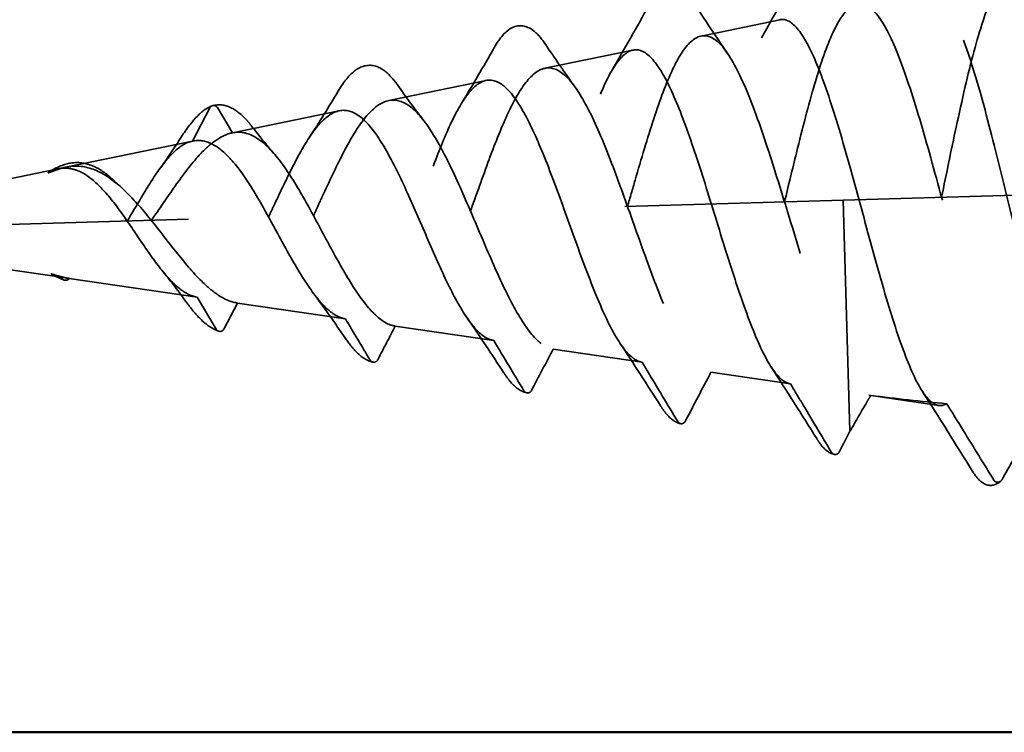
# Model space of a CAD drawing. Units: inches. Extents: x 0 to 117, y -181 to 21.
# Drawn here: x 78 to 78, y -142 to -142 of the extents above; entities that cross this region are included whole.
import ezdxf

# ---------------------------------------------------------------- set-up
doc = ezdxf.new("R2010")
doc.units = ezdxf.units.IN
doc.header["$LTSCALE"] = 2
doc.header["$MEASUREMENT"] = 0
doc.linetypes.add('DASHED', pattern=[0.2067, 0.1654, -0.0413])
doc.layers.add('Hidden (ANSI)', color=7, linetype='DASHED', lineweight=35)
doc.layers.add('Visible (ANSI)', color=7, linetype='Continuous', lineweight=50)

msp = doc.modelspace()

# ---------------------------------------------------------------- linework, layer by layer
at = {"layer": 'Hidden (ANSI)', "ltscale": 0.01743518002331257}
for p, q in [((78.27994083930793, -141.7848387198938), (78.29797226940588, -141.7811117517779)), ((78.28219814650319, -141.8618848947711), (78.30041684647763, -141.8645498026411))]:
    msp.add_line(p, q, dxfattribs=at)
at = {"layer": 'Hidden (ANSI)', "ltscale": 0.01951885595917702}
for p, q in [((78.24417083901356, -141.7922321240709), (78.26434491294334, -141.7880622867426)), ((78.24605664802475, -141.8565983614913), (78.26644024478843, -141.859579935781))]:
    msp.add_line(p, q, dxfattribs=at)
at = {"layer": 'Hidden (ANSI)', "ltscale": 0.02160253189504147}
for p, q in [((78.2084008387192, -141.799625528248), (78.23071755648081, -141.7950128217074)), ((78.2099151495463, -141.8513118282116), (78.23246364331646, -141.8546100689526))]:
    msp.add_line(p, q, dxfattribs=at)
at = {"layer": 'Hidden (ANSI)', "ltscale": 0.008081425912678242}
for p, q in [((78.16743257057418, -141.801295297663), (78.16346284355576, -141.8089138916368)), ((78.16891939543909, -141.8520434496182), (78.16451043972081, -141.8446703352007))]:
    msp.add_line(p, q, dxfattribs=at)
at = {"layer": 'Hidden (ANSI)', "ltscale": 0.006307847797870636}
for p, q in [((78.17263083842482, -141.8070189324251), (78.16917766094964, -141.8012441698157)), ((78.17377365106786, -141.8460252949318), (78.17066448581457, -141.8519923217709))]:
    msp.add_line(p, q, dxfattribs=at)
at = {"layer": 'Hidden (ANSI)', "ltscale": 0.02368620596826077}
for p, q in [((78.17263083842482, -141.8070189324251), (78.1970902000183, -141.8019633566721)), ((78.17377365106786, -141.8460252949318), (78.19848704141003, -141.8496402020608))]:
    msp.add_line(p, q, dxfattribs=at)
at = {"layer": 'Hidden (ANSI)', "ltscale": 0.02806946262717247}
for p, q in [((78.13449617937464, -141.8149010947174), (78.16346284355576, -141.8089138916368)), ((78.13524293508713, -141.84038928312), (78.16451043972081, -141.8446703352007))]:
    msp.add_line(p, q, dxfattribs=at)
at = {"layer": 'Hidden (ANSI)', "ltscale": 0.068083755671978}
for q in [(78.1327075806346, -141.815270785332), (78.13343576041073, -141.8401249418649)]:
    msp.add_line((78.06259420747939, -141.8297627199613), q, dxfattribs=at)
at = {"layer": 'Hidden (ANSI)', "ltscale": 0.1062221378087997}
msp.add_line((78.3124869791108, -141.8224413344111), (78.41744194319598, -141.81936635248), dxfattribs=at)
at = {"layer": 'Hidden (ANSI)', "ltscale": 0.2379870712757111}
msp.add_line((78.06259420747939, -141.8297627199613), (78.3124869791108, -141.8224413344111), dxfattribs=at)
at = {"layer": 'Hidden (ANSI)', "ltscale": 0.05038013681769371}
msp.add_line((78.3124869791108, -141.8224413344111), (78.31403928738769, -141.8754245593867), dxfattribs=at)
at = {"layer": 'Hidden (ANSI)', "ltscale": 0.01535150501877069}
msp.add_line((78.31833964498163, -141.8671714280508), (78.33439344816684, -141.8695196695012), dxfattribs=at)
at = {"layer": 'Hidden (ANSI)', "ltscale": 0.001921178540214896}
for centre, start, end in [((78.16831940312663, -141.801757388589), 30.87846946496839, 152.477886348492), ((78.1697776532621, -141.8515302308449), 210.878469464968, 332.477886348492)]:
    msp.add_arc(centre, 0.001000000000000061, start, end, dxfattribs=at)
at = {"layer": 'Hidden (ANSI)', "ltscale": 0.01760439202189445}
msp.add_ellipse((78.390630177185, -141.8201518865111), major_axis=(0.1601055269382373, 0.004690789108399327), ratio=0.3153189178772249, start_param=4.237932717032169, end_param=4.356283920163338, dxfattribs=at)
at = {"layer": 'Hidden (ANSI)', "ltscale": 0.01845287531614304}
for points in [[(78.2937775038996, -141.7852440322742), (78.29697915594346, -141.7796032878492), (78.30011562143788, -141.7739182661161), (78.30322521064701, -141.7682193724614)], [(78.30641557417806, -141.8771125293395), (78.3029776715896, -141.8716054648102), (78.29951375096137, -141.8661138219063), (78.29598734785489, -141.8606701967714)]]:
    msp.add_open_spline(points, degree=3, dxfattribs=at)
at = {"layer": 'Hidden (ANSI)', "ltscale": 0.2727211713790894}
msp.add_open_spline([(78.33500311698516, -141.8217816541595), (78.3361247036401, -141.8163771488984), (78.3372307290682, -141.8109627678027), (78.3397016191737, -141.7994317200641), (78.34104343805183, -141.7935469885377), (78.34380057553098, -141.783265187779), (78.3451885875416, -141.7789968432655), (78.34806028667782, -141.7727058419548), (78.34951583348277, -141.7707804393595), (78.35253484704174, -141.7695943743647), (78.35406885508934, -141.7703830949623), (78.35724486765682, -141.774628977024), (78.35885582704714, -141.7780786341904), (78.36217331033272, -141.787223127277), (78.36384719847571, -141.7928535525285), (78.36726725479491, -141.8055658789483), (78.36897946175806, -141.8125356301923), (78.37244545172743, -141.8268796395516), (78.37416444479628, -141.834111072644), (78.3776105852601, -141.8478386917766), (78.37930276654026, -141.854183753451), (78.3826643928123, -141.8650852437652), (78.3842994016503, -141.8695064476117), (78.38752329499079, -141.8757628901147), (78.38907892030917, -141.8775009786832), (78.39213205755202, -141.8779829049632), (78.39359796980861, -141.8766842238361), (78.39553369798428, -141.8729568937859), (78.3960324188449, -141.8718046723538), (78.3965246057556, -141.8704876047131)], degree=3, knots=[1.278072281037194, 1.278072281037194, 1.278072281037194, 1.278072281037194, 1.319579514333019, 1.319579514333019, 1.370071588620313, 1.370071588620313, 1.421290732920451, 1.421290732920451, 1.473237477801697, 1.473237477801697, 1.525912318345819, 1.525912318345819, 1.579315716684578, 1.579315716684578, 1.633448104318342, 1.633448104318342, 1.688309884238898, 1.688309884238898, 1.743901432875949, 1.743901432875949, 1.800223101884584, 1.800223101884584, 1.857275219789016, 1.857275219789016, 1.915058093496212, 1.915058093496212, 1.973572009691544, 1.973572009691544, 1.994336697996443, 1.994336697996443, 1.994336697996443, 1.994336697996443], dxfattribs=at)
at = {"layer": 'Hidden (ANSI)', "ltscale": 0.2470521479845047}
msp.add_open_spline([(78.37256861773591, -141.8708313824938), (78.37224993052892, -141.8714488201986), (78.37192815198415, -141.87199228786), (78.37024130540951, -141.874412117012), (78.36884427551206, -141.874982899782), (78.36593762958702, -141.8732793530712), (78.3644580831977, -141.8710572968722), (78.36139728462003, -141.8641423401341), (78.35984756360227, -141.8595497069433), (78.35666819962583, -141.84864016214), (78.35507105653379, -141.8424546094978), (78.35182588463863, -141.8293534781062), (78.35021069949498, -141.8225789349649), (78.34696103826151, -141.8093815617492), (78.345359093903, -141.8030869718473), (78.34216508425797, -141.7918486531642), (78.34060465646508, -141.7870003970822), (78.3375159353203, -141.7794180659081), (78.33601796705223, -141.7767323202422), (78.33306619870605, -141.7738896412582), (78.33164122040172, -141.7737272689337), (78.32883561031045, -141.775941528768), (78.327482359399, -141.7782609672156), (78.32480878439083, -141.7850534020782), (78.3235147014609, -141.7894276060127), (78.32093851018575, -141.7996190029567), (78.31968199116704, -141.8053123239563), (78.31763746733684, -141.814947398865), (78.31686942484856, -141.8186492666273), (78.31609554747969, -141.8223356101833)], degree=3, knots=[0.6460242697593525, 0.6460242697593525, 0.6460242697593525, 0.6460242697593525, 0.659338234629522, 0.659338234629522, 0.7150490140576223, 0.7150490140576223, 0.7700558785333186, 0.7700558785333186, 0.8243590979083573, 0.8243590979083573, 0.8779589611538915, 0.8779589611538915, 0.9308557776744548, 0.9308557776744548, 0.9830498787322504, 0.9830498787322504, 1.034541618992998, 1.034541618992998, 1.085331378205949, 1.085331378205949, 1.135419563032238, 1.135419563032238, 1.184806609037492, 1.184806609037492, 1.233492982866716, 1.233492982866716, 1.281479184621756, 1.281479184621756, 1.310543763148596, 1.310543763148596, 1.310543763148596, 1.310543763148596], dxfattribs=at)
at = {"layer": 'Hidden (ANSI)', "ltscale": 0.01626463048160076}
for points in [[(78.25951044075426, -141.792735233268), (78.26239263056917, -141.787802086045), (78.26520034580987, -141.7828121358433), (78.26797581714348, -141.7778053812531)], [(78.27066542135344, -141.8696066729634), (78.2676015854805, -141.8647709990296), (78.26450654483709, -141.8599539884106), (78.2613404829497, -141.8551980435225)]]:
    msp.add_open_spline(points, degree=3, dxfattribs=at)
at = {"layer": 'Hidden (ANSI)', "ltscale": 0.01333593390882015}
msp.add_open_spline([(78.27817125083786, -141.7770866340334), (78.28073710606797, -141.7810191943978), (78.28333269432271, -141.7849307067876), (78.28597876118283, -141.7887929463124)], degree=3, dxfattribs=at)
at = {"layer": 'Hidden (ANSI)', "ltscale": 0.2305994778871536}
msp.add_open_spline([(78.29904736759876, -141.8228350896081), (78.29996004024633, -141.8190831451925), (78.30086406402565, -141.8153130378628), (78.3031614891103, -141.8059744299546), (78.30453109236265, -141.8006346949298), (78.30733468648909, -141.7911219873145), (78.30874022849909, -141.7870693429753), (78.31163685641685, -141.7808542205989), (78.31309891557297, -141.7787877600149), (78.3161213490465, -141.7769821982937), (78.31765163227169, -141.7772984512939), (78.32081256297998, -141.7803295250682), (78.32241175426407, -141.7830490034131), (78.32570117916879, -141.7905696028142), (78.32735852862612, -141.7953227550495), (78.33074476262364, -141.8062461118619), (78.33243952432622, -141.812322382356), (78.33587376161555, -141.8249777246664), (78.33757829042179, -141.8314312390527), (78.34100205830168, -141.8438181733937), (78.34268610284785, -141.849614252845), (78.34604046896916, -141.8597169981078), (78.34767599447999, -141.8638967586908), (78.35091108055765, -141.8700088427454), (78.35247685523169, -141.871845726336), (78.35538336066718, -141.8727952569185), (78.35670615194866, -141.8721576438719), (78.35799923189649, -141.8704778600381)], degree=3, knots=[0.9125601265409523, 0.9125601265409523, 0.9125601265409523, 0.9125601265409523, 0.9417395814451588, 0.9417395814451588, 0.9864395137588503, 0.9864395137588503, 1.031860594228871, 1.031860594228871, 1.078003764926644, 1.078003764926644, 1.124869900407824, 1.124869900407824, 1.172459813267925, 1.172459813267925, 1.220774259143537, 1.220774259143537, 1.269813941224437, 1.269813941224437, 1.319579514333068, 1.319579514333068, 1.370071588620364, 1.370071588620364, 1.421290732920506, 1.421290732920506, 1.473237477801754, 1.473237477801754, 1.519914198385472, 1.519914198385472, 1.519914198385472, 1.519914198385472], dxfattribs=at)
at = {"layer": 'Hidden (ANSI)', "ltscale": 0.0371735580265522}
msp.add_open_spline([(78.23254612022954, -141.7875392553302), (78.23384243557116, -141.785259576025), (78.2351832099259, -141.7836514502918), (78.2382286780386, -141.782166222097), (78.23996991767451, -141.7824216923205), (78.24238347830506, -141.7842014573733), (78.24328734426395, -141.7852372750916), (78.24417393459056, -141.7865541983052)], degree=3, knots=[0, 0, 0, 0, 0.0377596039818054, 0.0377596039818054, 0.07452175205820494, 0.07452175205820494, 0.09899033045639026, 0.09899033045639026, 0.09899033045639026, 0.09899033045639026], dxfattribs=at)
at = {"layer": 'Hidden (ANSI)', "ltscale": 0.2079185396432877}
msp.add_open_spline([(78.33619947716548, -141.8691042267076), (78.33515430317401, -141.8697475405685), (78.33408690938133, -141.869689795451), (78.33152961288414, -141.8679038237247), (78.33004288428928, -141.8656674182928), (78.32697621652976, -141.8590428576112), (78.32542825750201, -141.8547517916091), (78.3222598141167, -141.8447285067156), (78.32067212743836, -141.8391184503462), (78.31745092269216, -141.8273731291881), (78.31585043432992, -141.8213649736538), (78.31263196092452, -141.8097956805017), (78.31104664277068, -141.8043461440336), (78.30788396624567, -141.7947683768483), (78.30633840357098, -141.7907187247256), (78.30327386230286, -141.7845821451448), (78.30178546652034, -141.7825289366278), (78.29884427397316, -141.7806990301344), (78.29742072419677, -141.7809068078797), (78.29460744101881, -141.7835445003455), (78.29324573065531, -141.7859132642186), (78.29054409817215, -141.7924692727875), (78.2892312998857, -141.7965606067732), (78.28660738170207, -141.805882706759), (78.28532296829323, -141.8109990142155), (78.28344236289004, -141.8186416280151), (78.2828692505661, -141.8209899559371), (78.28229356840382, -141.8233259442356)], degree=3, knots=[1.097997026055829, 1.097997026055829, 1.097997026055829, 1.097997026055829, 1.135418496270915, 1.135418496270915, 1.184805489314227, 1.184805489314227, 1.233491810230345, 1.233491810230345, 1.281477959123687, 1.281477959123687, 1.328764472158818, 1.328764472158818, 1.375351924415374, 1.375351924415374, 1.421240933024571, 1.421240933024571, 1.46643216062132, 1.46643216062132, 1.510926319150835, 1.510926319150835, 1.554724174074425, 1.554724174074425, 1.59782654902582, 1.59782654902582, 1.640234330977366, 1.640234330977366, 1.658861797769384, 1.658861797769384, 1.658861797769384, 1.658861797769384], dxfattribs=at)
at = {"layer": 'Hidden (ANSI)', "ltscale": 0.1891910135746002}
msp.add_open_spline([(78.26309161821236, -141.8238885250568), (78.26367279924047, -141.8218959366181), (78.26425145595655, -141.819891247358), (78.26626322933869, -141.8129564634511), (78.26766804404184, -141.8081789574647), (78.27053211605069, -141.7994409376596), (78.2719612313854, -141.7955917015882), (78.27489415427868, -141.7894025921156), (78.27636756154189, -141.7871576171208), (78.27940259748058, -141.7846400625592), (78.28093307279377, -141.7844296128071), (78.28408656997425, -141.7861300203404), (78.28567734269024, -141.7880589941701), (78.2889455428165, -141.7938384545654), (78.29058949296956, -141.7976589419972), (78.29394860023113, -141.8066954859388), (78.29562915440677, -141.811837302601), (78.29903873142345, -141.8227417246752), (78.30073234857188, -141.8283972187948), (78.30414155576277, -141.8394259632051), (78.30582142968028, -141.8446763543168), (78.30917714546415, -141.8540086058017), (78.31081754253107, -141.8579720098872), (78.31407307222506, -141.8640068856821), (78.31565360645543, -141.8659842040347), (78.317742780905, -141.8670716287141), (78.31827494485046, -141.8672084878145), (78.31880090815258, -141.8672027654709)], degree=3, knots=[0.594210725809769, 0.594210725809769, 0.594210725809769, 0.594210725809769, 0.6099604733430901, 0.6099604733430901, 0.6489356643234576, 0.6489356643234576, 0.6886211129255989, 0.6886211129255989, 0.729018599970163, 0.729018599970163, 0.7701297619047269, 0.7701297619047269, 0.811956104955705, 0.811956104955705, 0.8544990175885563, 0.8544990175885563, 0.897759781514712, 0.897759781514712, 0.9417395814451249, 0.9417395814451249, 0.9864395137588154, 0.9864395137588154, 1.031860594228834, 1.031860594228834, 1.078003764926606, 1.078003764926606, 1.094081315132208, 1.094081315132208, 1.094081315132208, 1.094081315132208], dxfattribs=at)
at = {"layer": 'Hidden (ANSI)', "ltscale": 0.01152849942445755}
msp.add_open_spline([(78.24417393459056, -141.7865541983052), (78.24643949554145, -141.7899194163979), (78.24873849882579, -141.7932583546819), (78.25109000695633, -141.7965360360905)], degree=3, dxfattribs=at)
at = {"layer": 'Hidden (ANSI)', "ltscale": 0.01408536545932293}
for points in [[(78.22502865178816, -141.8003487369926), (78.22760451158499, -141.7961377972741), (78.2300952517454, -141.7918493132178), (78.23254612022954, -141.7875392553302)], [(78.23472661747489, -141.8619637609699), (78.2320276164437, -141.8578045845184), (78.22929007518829, -141.8536692792186), (78.22647210020888, -141.8496163686569)]]:
    msp.add_open_spline(points, degree=3, dxfattribs=at)
at = {"layer": 'Hidden (ANSI)', "ltscale": 0.174215242266655}
msp.add_open_spline([(78.30041684647763, -141.8645498026411), (78.29975044522496, -141.8644523259855), (78.29907437628316, -141.8641168868469), (78.29691569577423, -141.8623186566436), (78.29541764402114, -141.8600338265229), (78.29233682547778, -141.8536474876446), (78.29078675111188, -141.8496401350624), (78.28762156706439, -141.8404877960972), (78.28603981911758, -141.8354555076802), (78.2828356281299, -141.8250919061388), (78.28124667204104, -141.8198730079827), (78.27805301226984, -141.8099960615386), (78.27648139172065, -141.8054318132309), (78.27334391063984, -141.7976072197027), (78.27181030247736, -141.7944071886105), (78.26876352217829, -141.7898215525975), (78.26728151573678, -141.7884537167891), (78.2643435774419, -141.7877352385397), (78.26291767963865, -141.7883579317441), (78.26008786788034, -141.7914919804396), (78.25871302709163, -141.7939376805502), (78.25597240785928, -141.8002886638883), (78.25463509762459, -141.8041010268168), (78.25195009286627, -141.8125344963738), (78.25063074231848, -141.8170513625878), (78.24901892262731, -141.8225308187435), (78.24875542198916, -141.8234252553684), (78.24849158932795, -141.8243162782879)], degree=3, knots=[1.490398153895261, 1.490398153895261, 1.490398153895261, 1.490398153895261, 1.510927808081106, 1.510927808081106, 1.554725715491198, 1.554725715491198, 1.597828142852771, 1.597828142852771, 1.640235977133281, 1.640235977133281, 1.681950174383082, 1.681950174383082, 1.722971766138409, 1.722971766138409, 1.763301866575618, 1.763301866575618, 1.802941680525424, 1.802941680525424, 1.841892512474764, 1.841892512474764, 1.880155776706738, 1.880155776706738, 1.917733008756616, 1.917733008756616, 1.95462587839544, 1.95462587839544, 1.96183482472565, 1.96183482472565, 1.96183482472565, 1.96183482472565], dxfattribs=at)
at = {"layer": 'Hidden (ANSI)', "ltscale": 0.03676661849021912}
msp.add_open_spline([(78.19682333450604, -141.7974826536848), (78.19812257551453, -141.7952976694713), (78.19945116928884, -141.7936375550169), (78.20228626008922, -141.7916219307089), (78.2039055626552, -141.7912812173757), (78.20674134480075, -141.7921567718046), (78.20797187878142, -141.7930951698756), (78.20957233416037, -141.7949096338988), (78.20999733421262, -141.7954529739229), (78.21041882185237, -141.7960483812138)], degree=3, knots=[0, 0, 0, 0, 0.03087960857738105, 0.03087960857738105, 0.06173350505950941, 0.06173350505950941, 0.08821144708156495, 0.08821144708156495, 0.09793686498483692, 0.09793686498483692, 0.09793686498483692, 0.09793686498483692], dxfattribs=at)
at = {"layer": 'Hidden (ANSI)', "ltscale": 0.160289540886879}
msp.add_open_spline([(78.22713586907142, -141.8249419598255), (78.22717989314214, -141.8248200123557), (78.227223911699, -141.824697967147), (78.22876145127977, -141.8204314143632), (78.23021709795908, -141.8162774473686), (78.23317150327583, -141.8083944428216), (78.23463728171919, -141.8047659183074), (78.2376313579775, -141.7985961116922), (78.23912687344362, -141.7961480295085), (78.24219497450756, -141.7928359725548), (78.2437344595982, -141.7920414359412), (78.24689750183066, -141.7922759350807), (78.24848723896419, -141.793337982236), (78.25174878327431, -141.7972179979226), (78.25338583014303, -141.8000259366247), (78.25673104478199, -141.8070248652601), (78.25840350796865, -141.8111634735346), (78.26180124959157, -141.8201999088193), (78.26349009213519, -141.8250110124165), (78.26689781718717, -141.8346161500246), (78.26857992591759, -141.8393032149933), (78.27195066100353, -141.8478585667432), (78.27360268222736, -141.8516175313413), (78.2768929216901, -141.8576243139276), (78.2784952358603, -141.8597791761019), (78.28079099814698, -141.8614667698407), (78.28149930053046, -141.8617826723219), (78.28219814650319, -141.8618848947711)], degree=3, knots=[0.322467834752197, 0.322467834752197, 0.322467834752197, 0.322467834752197, 0.3234515783734626, 0.3234515783734626, 0.3568327645426059, 0.3568327645426059, 0.3909022141440566, 0.3909022141440566, 0.4256637047949419, 0.4256637047949419, 0.4611206445022027, 0.4611206445022027, 0.4972761169474744, 0.4972761169474744, 0.5341329200023737, 0.5341329200023737, 0.5716935986614855, 0.5716935986614855, 0.6099604733431134, 0.6099604733431134, 0.6489356643234813, 0.6489356643234813, 0.6886211129256234, 0.6886211129256234, 0.7290185999701893, 0.7290185999701893, 0.7475167282550653, 0.7475167282550653, 0.7475167282550653, 0.7475167282550653], dxfattribs=at)
at = {"layer": 'Hidden (ANSI)', "ltscale": 0.148746594786644}
msp.add_open_spline([(78.26644024478843, -141.859579935781), (78.2654729904385, -141.8594384523747), (78.26448943824641, -141.8588674163109), (78.26198936904851, -141.8564048953), (78.26047369689564, -141.8540437600661), (78.2573659478759, -141.8478639208469), (78.25580773055306, -141.8441363125451), (78.25263358230254, -141.8358744013411), (78.25105204960967, -141.8314425008186), (78.24785312064651, -141.8225317589711), (78.24627016536245, -141.818149190024), (78.24308965500414, -141.8100780351829), (78.24152613141139, -141.8064635937766), (78.23840160617978, -141.8005295588368), (78.23687389556213, -141.79825006498), (78.2338311911231, -141.7953518362107), (78.23234859462775, -141.7947332376505), (78.22939781613272, -141.7952343436726), (78.22796118832176, -141.7963151813211), (78.22509542650901, -141.8000004101148), (78.22369724964315, -141.8025344759589), (78.22089416733738, -141.8086643048761), (78.21952002280564, -141.812171008258), (78.21698093005672, -141.8189917327623), (78.21584565838359, -141.8221615707361), (78.2146896102521, -141.8253066123403)], degree=3, knots=[1.815987820358894, 1.815987820358894, 1.815987820358894, 1.815987820358894, 1.841890606098045, 1.841890606098045, 1.880153818620315, 1.880153818620315, 1.917730999092029, 1.917730999092029, 1.954623817294693, 1.954623817294693, 1.990834092010468, 1.990834092010468, 2.026363807869006, 2.026363807869006, 2.061215134642298, 2.061215134642298, 2.095390449429857, 2.095390449429857, 2.128892362273145, 2.128892362273145, 2.16172374585978, 2.16172374585978, 2.193887770132076, 2.193887770132076, 2.219995929134156, 2.219995929134156, 2.219995929134156, 2.219995929134156], dxfattribs=at)
at = {"layer": 'Hidden (ANSI)', "ltscale": 0.01189089380204678}
for points in [[(78.19021670746613, -141.8080878727985), (78.19249918868086, -141.8046386781217), (78.19468662600381, -141.8010760396045), (78.19682333450604, -141.7974826536848)], [(78.19848296071739, -141.8541288432594), (78.19613953904405, -141.8506667166799), (78.1937472757007, -141.8472382547299), (78.19126677317185, -141.843928606468)]]:
    msp.add_open_spline(points, degree=3, dxfattribs=at)
at = {"layer": 'Hidden (ANSI)', "ltscale": 0.009699724614620209}
msp.add_open_spline([(78.21041882185237, -141.7960483812138), (78.2123855894586, -141.798826701766), (78.21438905952755, -141.8015706814715), (78.21644414810038, -141.8042377467056)], degree=3, dxfattribs=at)
at = {"layer": 'Hidden (ANSI)', "ltscale": 0.13373202085495}
msp.add_open_spline([(78.19118011943957, -141.8259953959541), (78.19185596133593, -141.8245530064485), (78.1925272545526, -141.8230950779657), (78.19477377005228, -141.8182228338103), (78.19630799456905, -141.8149102402565), (78.19942380319227, -141.8088741281398), (78.20096774195844, -141.8062399598026), (78.20411892519603, -141.8020990115302), (78.20568898102165, -141.8006686859213), (78.20890272701513, -141.7992834808891), (78.2105091775326, -141.799377898357), (78.21379839744029, -141.8011305090925), (78.21544351898504, -141.8028012726167), (78.21880443775684, -141.8075116084235), (78.22048202211317, -141.8105239291985), (78.22389469105845, -141.8174660802781), (78.22559105812078, -141.8213328541031), (78.22902273720618, -141.8293495984819), (78.23071908503097, -141.8334112179994), (78.23412994078613, -141.8411077324365), (78.23580564046036, -141.8446442175838), (78.23915579828825, -141.85062815014), (78.24079207384534, -141.8529844767704), (78.24365197185926, -141.8557302201624), (78.24486424528357, -141.8564239449054), (78.24605664802475, -141.8565983614913)], degree=3, knots=[0.09641131636669542, 0.09641131636669542, 0.09641131636669542, 0.09641131636669542, 0.1086293437156469, 0.1086293437156469, 0.1373439210054279, 0.1373439210054279, 0.1667038146208085, 0.1667038146208085, 0.1967176758306589, 0.1967176758306589, 0.227393082025109, 0.227393082025109, 0.2587367063525747, 0.2587367063525747, 0.290754454859746, 0.290754454859746, 0.323451578373448, 0.323451578373448, 0.3568327645425897, 0.3568327645425897, 0.390902214144039, 0.390902214144039, 0.4256637047949229, 0.4256637047949229, 0.4525642388378311, 0.4525642388378311, 0.4525642388378311, 0.4525642388378311], dxfattribs=at)
at = {"layer": 'Hidden (ANSI)', "ltscale": 0.01581581868231297}
msp.add_open_spline([(78.1608788685403, -141.8080251017578), (78.16217281246547, -141.8059964134187), (78.16346498624864, -141.8042904360571), (78.16579750055978, -141.8020131077955), (78.16685906781697, -141.8012617727591), (78.16795001027245, -141.8008281152604)], degree=3, knots=[0, 0, 0, 0, 0.02342835535154504, 0.02342835535154504, 0.04230602150229744, 0.04230602150229744, 0.04230602150229744, 0.04230602150229744], dxfattribs=at)
at = {"layer": 'Hidden (ANSI)', "ltscale": 0.01937475055456161}
msp.add_open_spline([(78.16806601360118, -141.8007900242582), (78.16942667559452, -141.8004336151104), (78.17085376373883, -141.8005890793085), (78.17350196842965, -141.801821826215), (78.17476114775054, -141.8028613506702), (78.17632421330975, -141.804619021912), (78.17666981610357, -141.8050382695244), (78.17701334265551, -141.8054835471989)], degree=3, knots=[0, 0, 0, 0, 0.02298348053915706, 0.02298348053915706, 0.04536254803039255, 0.04536254803039255, 0.05176730049452883, 0.05176730049452883, 0.05176730049452883, 0.05176730049452883], dxfattribs=at)
at = {"layer": 'Hidden (ANSI)', "ltscale": 0.1238338202238083}
msp.add_open_spline([(78.23246364331646, -141.8546100689526), (78.23103682333068, -141.8544013634807), (78.2295859656859, -141.8534143949756), (78.22655949837733, -141.8499606845891), (78.22501536348882, -141.8475129154844), (78.22185821742946, -141.8415578535388), (78.22028112843677, -141.8381376658705), (78.21707557396677, -141.830861050786), (78.21548350505208, -141.8270948076237), (78.2122668879332, -141.8197998026272), (78.21067878311369, -141.8163484960574), (78.20748695263279, -141.8102906414294), (78.20591936945641, -141.8077355740654), (78.20278037939606, -141.8039083427319), (78.20124461330603, -141.8026532624828), (78.19817389546935, -141.8016239890758), (78.19667407096631, -141.8018302811058), (78.19367188925584, -141.8036540711928), (78.19220433275329, -141.8052197698521), (78.18925592423851, -141.8094452983486), (78.18780990879543, -141.8120310164785), (78.1848882473272, -141.8177960639049), (78.18344795919975, -141.8208927431612), (78.18160737487347, -141.8247876617148), (78.18124800434259, -141.8255450657853), (78.18088763117623, -141.8262969463926)], degree=3, knots=[2.096473490780017, 2.096473490780017, 2.096473490780017, 2.096473490780017, 2.1288946779666, 2.1288946779666, 2.161726111838803, 2.161726111838803, 2.19389018613692, 2.19389018613692, 2.225390408555398, 2.225390408555398, 2.256230672267593, 2.256230672267593, 2.286415312401113, 2.286415312401113, 2.31594917330685, 2.31594917330685, 2.34483768921044, 2.34483768921044, 2.373086981591588, 2.373086981591588, 2.40070397765701, 2.40070397765701, 2.427696555664937, 2.427696555664937, 2.434237618222478, 2.434237618222478, 2.434237618222478, 2.434237618222478], dxfattribs=at)
at = {"layer": 'Hidden (ANSI)', "ltscale": 0.03238284960389137}
msp.add_open_spline([(78.15403985117058, -141.8270835338887), (78.155903723349, -141.8244638926949), (78.1577006771661, -141.8217724327176), (78.16137011156786, -141.8165682326928), (78.16318584463966, -141.814150552), (78.16628267926001, -141.8107827664402), (78.16753844559662, -141.8096335779807), (78.1700838548848, -141.8078701749724), (78.1713560995166, -141.8072824118741), (78.17263083842482, -141.8070189324251)], degree=3, knots=[0.07380088570222247, 0.07380088570222247, 0.07380088570222247, 0.07380088570222247, 0.09839477388278223, 0.09839477388278223, 0.1240728865655854, 0.1240728865655854, 0.1420312579410828, 0.1420312579410828, 0.1604462866219484, 0.1604462866219484, 0.1604462866219484, 0.1604462866219484], dxfattribs=at)
at = {"layer": 'Hidden (ANSI)', "ltscale": 0.07620196789503098}
msp.add_open_spline([(78.17263083842482, -141.8070189324251), (78.1743577498439, -141.8066619921401), (78.1760531234086, -141.806988453939), (78.17951114924428, -141.8089586219983), (78.18122899401605, -141.81060507476), (78.18472570015928, -141.8149844053621), (78.1864600825844, -141.8176834372817), (78.18997690936051, -141.823712556486), (78.19171519291164, -141.8269781039917), (78.19522265804542, -141.8335442321973), (78.19694818990632, -141.836761321055), (78.20041204402021, -141.8426046614985), (78.2021075544105, -141.8451439201027), (78.20549576826988, -141.849093276409), (78.20714687079021, -141.850429228171), (78.20915743071612, -141.8511594585836), (78.2095377547867, -141.8512566254657), (78.2099151495463, -141.8513118282116)], degree=3, knots=[0, 0, 0, 0, 0.02625002944527424, 0.02625002944527424, 0.05309483631618429, 0.05309483631618429, 0.08055014567279906, 0.08055014567279906, 0.1086293437156493, 0.1086293437156493, 0.1373439210054313, 0.1373439210054313, 0.1667038146208136, 0.1667038146208136, 0.1967176758306655, 0.1967176758306655, 0.2037993165396274, 0.2037993165396274, 0.2037993165396274, 0.2037993165396274], dxfattribs=at)
at = {"layer": 'Hidden (ANSI)', "ltscale": 0.007822567597031593}
msp.add_open_spline([(78.17701334265551, -141.8054835471989), (78.17867545511197, -141.8076379703875), (78.18037496584847, -141.8097462015872), (78.18211955885697, -141.8117609246165)], degree=3, dxfattribs=at)
at = {"layer": 'Hidden (ANSI)', "ltscale": 0.02879519946873188}
msp.add_open_spline([(78.16346284355576, -141.8089138916368), (78.16204554623714, -141.8092068368935), (78.16064072130816, -141.8100628965251), (78.1578087886449, -141.8127645800428), (78.15641824228307, -141.8145531265256), (78.153600623994, -141.8187385026241), (78.15221108658588, -141.8210663151643), (78.15003219919893, -141.8247399198025), (78.14928484744519, -141.8260031985674), (78.14852915608054, -141.8272449885085)], degree=3, knots=[0, 0, 0, 0, 0.02260409786906737, 0.02260409786906737, 0.04468816562366933, 0.04468816562366933, 0.06626654021849494, 0.06626654021849494, 0.07749889059780447, 0.07749889059780447, 0.07749889059780447, 0.07749889059780447], dxfattribs=at)
at = {"layer": 'Hidden (ANSI)', "ltscale": 0.008142207749187946}
for points in [[(78.15611410824653, -141.8150659378923), (78.15776280716922, -141.8128028130016), (78.15934345009221, -141.8104323818885), (78.1608788685403, -141.8080251017578)], [(78.16198293202034, -141.8457088818552), (78.16030921072176, -141.8433956234492), (78.1585924998824, -141.8411217985645), (78.1568141321249, -141.8389590802454)]]:
    msp.add_open_spline(points, degree=3, dxfattribs=at)
at = {"layer": 'Hidden (ANSI)', "ltscale": 0.07041969895362854}
msp.add_open_spline([(78.19848704141003, -141.8496402020608), (78.19783692366096, -141.8495451072456), (78.19717889494214, -141.8493202131211), (78.1949752616729, -141.8481522340517), (78.19341855386153, -141.8466750496017), (78.19022780937516, -141.8426292360597), (78.18863288854438, -141.8401325531866), (78.18537871467953, -141.8345483709888), (78.18375959778315, -141.831541309944), (78.18047235957134, -141.8255245809434), (78.17884504985174, -141.8225887888813), (78.17555580486165, -141.817280017295), (78.17393507262724, -141.8149607675174), (78.17080148351187, -141.8114701830427), (78.16932688530467, -141.8102421156564), (78.16637570037895, -141.8088193445415), (78.1649310155847, -141.8086104309401), (78.16346284355576, -141.8089138916368)], degree=3, knots=[2.332517880912322, 2.332517880912322, 2.332517880912322, 2.332517880912322, 2.344835028057538, 2.344835028057538, 2.37308427269528, 2.37308427269528, 2.400701221576722, 2.400701221576722, 2.427693753036762, 2.427693753036762, 2.454070876333719, 2.454070876333719, 2.479842956416278, 2.479842956416278, 2.502959491189388, 2.502959491189388, 2.525392261947117, 2.525392261947117, 2.525392261947117, 2.525392261947117], dxfattribs=at)
at = {"layer": 'Hidden (ANSI)', "ltscale": 0.02213441208004951}
msp.add_open_spline([(78.13056746009737, -141.8160479989432), (78.13206658029188, -141.8150777104973), (78.13355538034872, -141.8143880079176), (78.13647436051576, -141.8137429564163), (78.13794644147497, -141.8137758891446), (78.14080459097605, -141.8145597510681), (78.14221703516412, -141.8153092988319), (78.14419269714516, -141.8167997187477), (78.14481305794794, -141.8173346553732), (78.14542297483167, -141.8179194649814)], degree=3, knots=[0, 0, 0, 0, 0.01721546077716079, 0.01721546077716079, 0.03427039264737743, 0.03427039264737743, 0.05118496154544314, 0.05118496154544314, 0.05908766416132967, 0.05908766416132967, 0.05908766416132967, 0.05908766416132967], dxfattribs=at)
at = {"layer": 'Hidden (ANSI)', "ltscale": 0.00843359250575304}
msp.add_open_spline([(78.13180742351405, -141.8155091530995), (78.13119468274166, -141.8157066237154), (78.13074985956057, -141.8159272714867), (78.13050526804798, -141.8160890515331), (78.13046368054603, -141.8161218183081), (78.13044809729986, -141.8161492317925), (78.13044627870116, -141.8161552473435), (78.13045033031617, -141.8161627083747), (78.13045337815437, -141.8161651471104), (78.13046305747201, -141.8161679518735), (78.13046838548814, -141.8161686399758), (78.13048172984665, -141.8161688657679), (78.13048931335177, -141.8161683916297), (78.13050910687265, -141.816166199158), (78.13052176430108, -141.8161640351386), (78.1305594183566, -141.8161564965892), (78.13058707452511, -141.8161493662184), (78.13068396047042, -141.8161224379996), (78.13076914469394, -141.8160938416351), (78.13111183374923, -141.8159743405257), (78.13150176697425, -141.8158212423727), (78.13283725162799, -141.8153315873056), (78.13393913669776, -141.8149631144724), (78.13517392530994, -141.814780686652)], degree=3, knots=[0, 0, 0, 0, 0.007574721245501331, 0.007574721245501331, 0.009557180106749007, 0.009557180106749007, 0.01008080834340153, 0.01008080834340153, 0.01038609551900751, 0.01038609551900751, 0.01061254497360434, 0.01061254497360434, 0.01083978168314782, 0.01083978168314782, 0.0111675342234635, 0.0111675342234635, 0.01184675943328804, 0.01184675943328804, 0.01387575365658343, 0.01387575365658343, 0.02137188994102203, 0.02137188994102203, 0.03555286624574733, 0.03555286624574733, 0.03555286624574733, 0.03555286624574733], dxfattribs=at)
at = {"layer": 'Hidden (ANSI)', "ltscale": 0.05568485334515572}
msp.add_open_spline([(78.16451043972081, -141.8446703352007), (78.1630784227104, -141.8444608694646), (78.16162588862281, -141.8436885250475), (78.15864064087208, -141.8411572739131), (78.15714776751963, -141.8394532061741), (78.15408994537965, -141.8354399693671), (78.15256650739992, -141.833197501496), (78.14945818743216, -141.8285943195157), (78.14791631805582, -141.8262989551066), (78.1447812460721, -141.8220831765273), (78.14323245572037, -141.8202139569325), (78.14008996641203, -141.8172486768232), (78.13854213376055, -141.8161796869946), (78.13609681400605, -141.8152879364803), (78.13523718057976, -141.8151226000961), (78.1335185751745, -141.8150977853846), (78.13266773012701, -141.8152318983707), (78.13180742351405, -141.8155091530995)], degree=3, knots=[0, 0, 0, 0, 0.02260409786906734, 0.02260409786906734, 0.0446881656236692, 0.0446881656236692, 0.06626654021849498, 0.06626654021849498, 0.08735621769641276, 0.08735621769641276, 0.1079775525424511, 0.1079775525424511, 0.1281552033161799, 0.1281552033161799, 0.1390773383459969, 0.1390773383459969, 0.1497629726086938, 0.1497629726086938, 0.1497629726086938, 0.1497629726086938], dxfattribs=at)
at = {"layer": 'Hidden (ANSI)', "ltscale": 0.05992991849780083}
msp.add_open_spline([(78.13517392530994, -141.814780686652), (78.13732512251627, -141.8144628685139), (78.13940702113098, -141.8147725816293), (78.14362068206803, -141.8166084517155), (78.14567652657759, -141.8181142645016), (78.14983365793654, -141.8220300007488), (78.15186472434901, -141.8243851472519), (78.15596006328768, -141.8294651588873), (78.15795863144558, -141.8321125710621), (78.1619731666025, -141.8371516445369), (78.16392733061596, -141.8394588743757), (78.16721602352635, -141.8426395760566), (78.16853691620902, -141.8437132732805), (78.17118119951871, -141.8453246281118), (78.17248567304345, -141.8458368982417), (78.17377365106786, -141.8460252949318)], degree=3, knots=[0, 0, 0, 0, 0.02409038909354227, 0.02409038909354227, 0.04846349475407943, 0.04846349475407943, 0.07320907424117304, 0.07320907424117304, 0.09839477388278103, 0.09839477388278103, 0.1240728865655844, 0.1240728865655844, 0.142031257941081, 0.142031257941081, 0.1604462866219457, 0.1604462866219457, 0.1604462866219457, 0.1604462866219457], dxfattribs=at)
at = {"layer": 'Hidden (ANSI)', "ltscale": 0.002158472314476967}
msp.add_open_spline([(78.14542297483167, -141.8179194649814), (78.14594957783687, -141.8184243903333), (78.14648075077416, -141.8189167953612), (78.14701626761628, -141.8193942502784)], degree=3, dxfattribs=at)
at = {"layer": 'Hidden (ANSI)', "ltscale": 0.007492152042686939}
msp.add_open_spline([(78.13252319184667, -141.8399396835312), (78.13189994099267, -141.8397784251322), (78.1314429627744, -141.8395841984362), (78.1311893192376, -141.8394370157343), (78.13114588470779, -141.8394067399441), (78.13112872324254, -141.8393802858178), (78.13112655557703, -141.8393743870568), (78.13113016342909, -141.8393667016177), (78.13113306326125, -141.8393640886265), (78.13114256176856, -141.8393607219894), (78.13114784036, -141.8393597231336), (78.13116114860989, -141.8393587164705), (78.13116874686602, -141.8393587458118), (78.13118863479572, -141.8393597756921), (78.13120139720763, -141.8393611949581), (78.1312394280273, -141.8393665160839), (78.13126745421201, -141.8393720150671), (78.13136575050869, -141.8393932248154), (78.13145246281859, -141.8394167849365), (78.13180156037161, -141.8395160180067), (78.13219978802837, -141.8396460245367), (78.13339509961165, -141.8400064344748), (78.1342725371417, -141.8402473398901), (78.13524293508713, -141.84038928312)], degree=3, knots=[0, 0, 0, 0, 0.007574721245515471, 0.007574721245515471, 0.009557180109293396, 0.009557180109293396, 0.0100808083471272, 0.0100808083471272, 0.01038609552337882, 0.01038609552337882, 0.01061254497851815, 0.01061254497851815, 0.01083978168863452, 0.01083978168863452, 0.0111675342297423, 0.0111675342297423, 0.01184675944113945, 0.01184675944113945, 0.01387575366918012, 0.01387575366918012, 0.02137188997049781, 0.02137188997049781, 0.03290185046434276, 0.03290185046434276, 0.03290185046434276, 0.03290185046434276], dxfattribs=at)
at = {"layer": 'Hidden (ANSI)', "ltscale": 0.003916272893548012}
msp.add_open_spline([(78.1341052438974, -141.8407710363527), (78.1331705792615, -141.8404615306098), (78.13221875815567, -141.8400215482804), (78.1312538080733, -141.839474356814)], degree=3, dxfattribs=at)
at = {"layer": 'Hidden (ANSI)', "ltscale": 0.001293876441195607}
msp.add_open_spline([(78.13343576041073, -141.8401249418649), (78.13313351573902, -141.8400807315641), (78.13282945199555, -141.8400189245318), (78.13252319184667, -141.8399396835312)], degree=3, dxfattribs=at)
at = {"layer": 'Hidden (ANSI)', "ltscale": 0.0001330297236563638}
msp.add_open_spline([(78.13343576041073, -141.8401249418649), (78.13347762031141, -141.8401949443455), (78.13351948021209, -141.8402649468261), (78.13356134011275, -141.8403349493067)], degree=3, dxfattribs=at)
at = {"layer": 'Hidden (ANSI)', "ltscale": 0.0018038748530671}
msp.add_open_spline([(78.13356134011275, -141.8403349493067), (78.13360971720478, -141.8404158505126), (78.13366929108416, -141.840489506676), (78.13380729038361, -141.8406179496048), (78.13388502521806, -141.8406720936074), (78.13408544273176, -141.8407732010795), (78.13421204539237, -141.8408085830261), (78.13447168706278, -141.8408288266675), (78.13460224375672, -141.8408134948222), (78.1348501315724, -141.8407336497668), (78.13496509275151, -141.8406698999189), (78.13513265695222, -141.8405284682564), (78.13519259538049, -141.8404623099225), (78.13524293508713, -141.84038928312)], degree=3, knots=[-0.005405502630387321, -0.005405502630387321, -0.005405502630387321, -0.005405502630387321, -0.004687225239999203, -0.004687225239999203, -0.003968947849611023, -0.003968947849611023, -0.00297671088720858, -0.00297671088720858, -0.001984473924805791, -0.001984473924805791, -0.0009922369624027036, -0.0009922369624027036, -0.0003136131782914708, -0.0003136131782914708, -0.0003136131782914708, -0.0003136131782914708], dxfattribs=at)
at = {"layer": 'Hidden (ANSI)', "ltscale": 0.01581599190831184}
msp.add_open_spline([(78.16946329922374, -141.8524795366642), (78.16805680183545, -141.8520137877717), (78.16666450478363, -141.8510377582515), (78.16419405682993, -141.8485835855248), (78.16309562544582, -141.8472467408895), (78.16198293202032, -141.8457088818552)], degree=3, knots=[0, 0, 0, 0, 0.023824440897154, 0.023824440897154, 0.0423062925607921, 0.0423062925607921, 0.0423062925607921, 0.0423062925607921], dxfattribs=at)
at = {"layer": 'Hidden (ANSI)', "ltscale": 0.01039174105972052}
msp.add_open_spline([(78.19848704141003, -141.8496402020608), (78.20037170159765, -141.8527919268884), (78.20225636178526, -141.8559436517161), (78.20414102197289, -141.8590953765438)], degree=3, dxfattribs=at)
at = {"layer": 'Hidden (ANSI)', "ltscale": 0.008203661069273949}
msp.add_open_spline([(78.20588611234835, -141.8590442486965), (78.20722912474767, -141.8564667752016), (78.20857213714699, -141.8538893017066), (78.2099151495463, -141.8513118282116)], degree=3, dxfattribs=at)
at = {"layer": 'Hidden (ANSI)', "ltscale": 0.01662769168615341}
msp.add_open_spline([(78.20480296018174, -141.8595626977284), (78.20346221157754, -141.8592942586439), (78.20217697269116, -141.8584590147311), (78.20011516823374, -141.8563665641977), (78.19929957994712, -141.8553353009672), (78.19848296071739, -141.8541288432594)], degree=3, knots=[0, 0, 0, 0, 0.02679941355662196, 0.02679941355662196, 0.04449628537108024, 0.04449628537108024, 0.04449628537108024, 0.04449628537108024], dxfattribs=at)
at = {"layer": 'Hidden (ANSI)', "ltscale": 0.01270205620676279}
msp.add_open_spline([(78.23246364331646, -141.8546100689526), (78.23476331176187, -141.8584558137625), (78.23706298006127, -141.8623015586596), (78.23936264850667, -141.8661473034694)], degree=3, dxfattribs=at)
at = {"layer": 'Hidden (ANSI)', "ltscale": 0.01009947527199984}
msp.add_open_spline([(78.24110773888214, -141.8660961756222), (78.24275737526301, -141.8629302375786), (78.24440701164387, -141.859764299535), (78.24605664802475, -141.8565983614913)], degree=3, dxfattribs=at)
at = {"layer": 'Hidden (ANSI)', "ltscale": 0.001921183662489057}
for points, knots in [([(78.20414102197289, -141.8590953765438), (78.2041893990649, -141.8591762777498), (78.20424897294428, -141.8592499339131), (78.20438697224374, -141.859378376842), (78.20446470707819, -141.8594325208445), (78.2046651245919, -141.8595336283167), (78.2047917272525, -141.8595690102632), (78.20505136892292, -141.8595892539046), (78.20518192561686, -141.8595739220594), (78.20542981343253, -141.8594940770039), (78.20554477461164, -141.859430327156), (78.20574378987233, -141.8592623493954), (78.20582594125953, -141.8591597274417), (78.20588611234835, -141.8590442486965)], [-0.005405502630387304, -0.005405502630387304, -0.005405502630387304, -0.005405502630387304, -0.004687225239999186, -0.004687225239999186, -0.003968947849611005, -0.003968947849611005, -0.00297671088720792, -0.00297671088720792, -0.001984473924805795, -0.001984473924805795, -0.0009922369624027077, -0.0009922369624027077, 0, 0, 0, 0]), ([(78.23936264850667, -141.8661473034694), (78.23941102559868, -141.8662282046754), (78.23947059947807, -141.8663018608387), (78.23960859877752, -141.8664303037676), (78.23968633361198, -141.8664844477702), (78.23988675112568, -141.8665855552423), (78.24001335378628, -141.8666209371888), (78.2402729954567, -141.8666411808303), (78.24040355215064, -141.866625848985), (78.24065143996631, -141.8665460039296), (78.24076640114544, -141.8664822540817), (78.24096541640611, -141.866314276321), (78.24104756779332, -141.8662116543673), (78.24110773888214, -141.8660961756222)], [-0.005405502630387261, -0.005405502630387261, -0.005405502630387261, -0.005405502630387261, -0.004687225239999144, -0.004687225239999144, -0.0039689478496115, -0.0039689478496115, -0.002976710887208417, -0.002976710887208417, -0.001984473924805627, -0.001984473924805627, -0.0009922369624031332, -0.0009922369624031332, 0, 0, 0, 0]), ([(78.27458427504045, -141.873199230395), (78.27463265213248, -141.873280131601), (78.27469222601187, -141.8733537877644), (78.27483022531132, -141.8734822306932), (78.27490796014577, -141.8735363746958), (78.27510837765948, -141.8736374821679), (78.27523498032008, -141.8736728641144), (78.27549462199049, -141.8736931077559), (78.27562517868442, -141.8736777759106), (78.27587306650011, -141.8735979308552), (78.27598802767922, -141.8735341810073), (78.27618704293991, -141.8733662032467), (78.27626919432711, -141.8732635812929), (78.27632936541593, -141.8731481025478)], [-0.005405502630387331, -0.005405502630387331, -0.005405502630387331, -0.005405502630387331, -0.004687225239999213, -0.004687225239999213, -0.003968947849611025, -0.003968947849611025, -0.002976710887208584, -0.002976710887208584, -0.001984473924805795, -0.001984473924805795, -0.000992236962402707, -0.000992236962402707, 0, 0, 0, 0]), ([(78.30980590157425, -141.8802511573207), (78.30985427866626, -141.8803320585266), (78.30991385254565, -141.88040571469), (78.3100518518451, -141.8805341576189), (78.31012958667955, -141.8805883016214), (78.31033000419326, -141.8806894090935), (78.31045660685386, -141.8807247910401), (78.31071624852429, -141.8807450346815), (78.31084680521822, -141.8807297028362), (78.3110946930339, -141.8806498577808), (78.31120965421302, -141.8805861079329), (78.31140866947369, -141.8804181301723), (78.3114908208609, -141.8803155082186), (78.31155099194972, -141.8802000294734)], [-0.005405502630387323, -0.005405502630387323, -0.005405502630387323, -0.005405502630387323, -0.004687225239999206, -0.004687225239999206, -0.003968947849611031, -0.003968947849611031, -0.002976710887208585, -0.002976710887208585, -0.001984473924805795, -0.001984473924805795, -0.0009922369624027077, -0.0009922369624027077, 0, 0, 0, 0])]:
    msp.add_open_spline(points, degree=3, knots=knots, dxfattribs=at)
at = {"layer": 'Hidden (ANSI)', "ltscale": 0.01501237228512764}
msp.add_open_spline([(78.26644024478843, -141.859579935781), (78.26685337072928, -141.8602708079569), (78.26726649667013, -141.8609616801328), (78.2699811734208, -141.8655014450042), (78.27228272423064, -141.8693503376996), (78.27458427504045, -141.873199230395)], degree=3, knots=[-0.04030607981919661, -0.04030607981919661, -0.04030607981919661, -0.04030607981919661, -0.03417220507956725, -0.03417220507956725, 0, 0, 0, 0], dxfattribs=at)
at = {"layer": 'Hidden (ANSI)', "ltscale": 0.01661915518343449}
msp.add_open_spline([(78.24002458671553, -141.8666146246541), (78.23870757544739, -141.8663509381598), (78.23749137946308, -141.8654598436883), (78.23579091011884, -141.8635048580935), (78.23525834063862, -141.8627831494902), (78.23472661747489, -141.8619637609699)], degree=3, knots=[0, 0, 0, 0, 0.03042255877771506, 0.03042255877771506, 0.04448689716151373, 0.04448689716151373, 0.04448689716151373, 0.04448689716151373], dxfattribs=at)
at = {"layer": 'Hidden (ANSI)', "ltscale": 0.01199528947472572}
msp.add_open_spline([(78.27632936541593, -141.8731481025478), (78.27828562577835, -141.8693936999556), (78.28024188614077, -141.8656392973633), (78.28219814650319, -141.8618848947711)], degree=3, dxfattribs=at)
at = {"layer": 'Hidden (ANSI)', "ltscale": 0.01732268743216991}
msp.add_open_spline([(78.30041684647763, -141.8645498026411), (78.3012449807, -141.8659346948388), (78.3020731149224, -141.8673195870366), (78.3052027999546, -141.8725533719299), (78.30750435076442, -141.8764022646253), (78.30980590157425, -141.8802511573207)], degree=3, knots=[-0.04646790255434444, -0.04646790255434444, -0.04646790255434444, -0.04646790255434444, -0.03417220507956725, -0.03417220507956725, 0, 0, 0, 0], dxfattribs=at)
at = {"layer": 'Hidden (ANSI)', "ltscale": 0.009110490791499615}
msp.add_open_spline([(78.31403928738769, -141.8754245593867), (78.31540212225721, -141.8730409636726), (78.31678234577984, -141.8706496725377), (78.31836350716145, -141.867947683911), (78.3185815083371, -141.8675759681995), (78.31880090815258, -141.8672027654709)], degree=3, knots=[-0.05685536301577396, -0.05685536301577396, -0.05685536301577396, -0.05685536301577396, -0.03569462272699297, -0.03569462272699297, -0.0323389048971397, -0.0323389048971397, -0.0323389048971397, -0.0323389048971397], dxfattribs=at)
at = {"layer": 'Hidden (ANSI)', "ltscale": 0.0206560380756855}
msp.add_open_spline([(78.34204185338282, -141.8845210828732), (78.33822228970512, -141.878342424539), (78.3343804787997, -141.8721769444258), (78.33048337963345, -141.8660509694208)], degree=3, dxfattribs=at)
at = {"layer": 'Hidden (ANSI)', "ltscale": 0.0166083425283432}
msp.add_open_spline([(78.27524621324932, -141.8736665515797), (78.27394379869526, -141.8734057875785), (78.27278928348622, -141.8724670171549), (78.27134695622702, -141.8706318519714), (78.27100564449404, -141.8701436495643), (78.27066542135344, -141.8696066729634)], degree=3, knots=[0, 0, 0, 0, 0.03384602597664553, 0.03384602597664553, 0.04446258976144965, 0.04446258976144965, 0.04446258976144965, 0.04446258976144965], dxfattribs=at)
at = {"layer": 'Hidden (ANSI)', "ltscale": 0.01983757130801678}
msp.add_open_spline([(78.33619947716548, -141.8691042267076), (78.33749386591357, -141.8711987728254), (78.3387882207409, -141.8732971352117), (78.34234152652348, -141.8790643133367), (78.34471346987799, -141.8829223593928), (78.34700162458385, -141.8866483934159)], degree=3, knots=[-0.05228666031350546, -0.05228666031350546, -0.05228666031350546, -0.05228666031350546, -0.03385385560164148, -0.03385385560164148, 0, 0, 0, 0], dxfattribs=at)
at = {"layer": 'Hidden (ANSI)', "ltscale": 0.01777232997119427}
msp.add_open_spline([(78.3488578837332, -141.8864957350492), (78.35123650786029, -141.882271356803), (78.35365768129986, -141.8780088701436), (78.35671914938197, -141.8726898868763), (78.3573583357697, -141.8715832343351), (78.35799923189649, -141.8704778600381)], degree=3, knots=[-0.07851288148072726, -0.07851288148072726, -0.07851288148072726, -0.07851288148072726, -0.04052020242920563, -0.04052020242920563, -0.03051134451197189, -0.03051134451197189, -0.03051134451197189, -0.03051134451197189], dxfattribs=at)
at = {"layer": 'Hidden (ANSI)', "ltscale": 0.005028262734413147}
msp.add_open_spline([(78.31155099194972, -141.8802000294734), (78.31238042376238, -141.8786082061112), (78.31320985557504, -141.8770163827489), (78.31403928738769, -141.8754245593867)], degree=3, dxfattribs=at)
at = {"layer": 'Hidden (ANSI)', "ltscale": 0.01659752987325191}
msp.add_open_spline([(78.3104678397831, -141.8807184785053), (78.3091754357935, -141.8804597187776), (78.30807834036636, -141.8794818461905), (78.30682810459211, -141.8777513269916), (78.30662146961097, -141.8774423465481), (78.30641557417806, -141.8771125293395)], degree=3, knots=[0, 0, 0, 0, 0.03704105299660473, 0.03704105299660473, 0.04443564233031798, 0.04443564233031798, 0.04443564233031798, 0.04443564233031798], dxfattribs=at)
at = {"layer": 'Hidden (ANSI)', "ltscale": 0.02876849845051765}
msp.add_open_spline([(78.34863984351854, -141.8867727849906), (78.34790754931569, -141.8874593072558), (78.34700743194487, -141.8878818027166), (78.34537848420486, -141.8877766895328), (78.34471715899814, -141.8874742687845), (78.34338085593858, -141.8864347773132), (78.34270803341296, -141.8855987187349), (78.34204185338282, -141.8845210828732)], degree=3, knots=[0, 0, 0, 0, 0.02844330907119745, 0.02844330907119745, 0.0498717458171956, 0.0498717458171956, 0.07689928838916088, 0.07689928838916088, 0.07689928838916088, 0.07689928838916088], dxfattribs=at)
at = {"layer": 'Hidden (ANSI)', "ltscale": 0.002120248740538955}
msp.add_open_spline([(78.34700162458385, -141.8866483934159), (78.347039605625, -141.8867102417914), (78.34708463373345, -141.8867666908879), (78.34718759060306, -141.8868685827534), (78.34724528816709, -141.8869132307284), (78.34742635703071, -141.887023019315), (78.34755899245408, -141.8870675880441), (78.34785266923829, -141.8871064931076), (78.34801337847881, -141.8870919686062), (78.34831638149463, -141.8870008606652), (78.34845849068287, -141.8869252700344), (78.3486918889345, -141.8867331624391), (78.34878658613766, -141.8866223578343), (78.3488578837332, -141.8864957350492)], degree=3, knots=[-0.005925112359124217, -0.005925112359124217, -0.005925112359124217, -0.005925112359124217, -0.005361963681068596, -0.005361963681068596, -0.00478542387721026, -0.00478542387721026, -0.003673252369378184, -0.003673252369378184, -0.002390861718387045, -0.002390861718387045, -0.001126378064164523, -0.001126378064164523, 0, 0, 0, 0], dxfattribs=at)
at = {"layer": 'Visible (ANSI)', "color": 36, "linetype": 'Continuous', "true_color": 0x804000}
msp.add_line((78.79664811796023, -141.9444203670683), (75.29664811796023, -141.9444203670683), dxfattribs=at)

doc.saveas('drawing.dxf')
